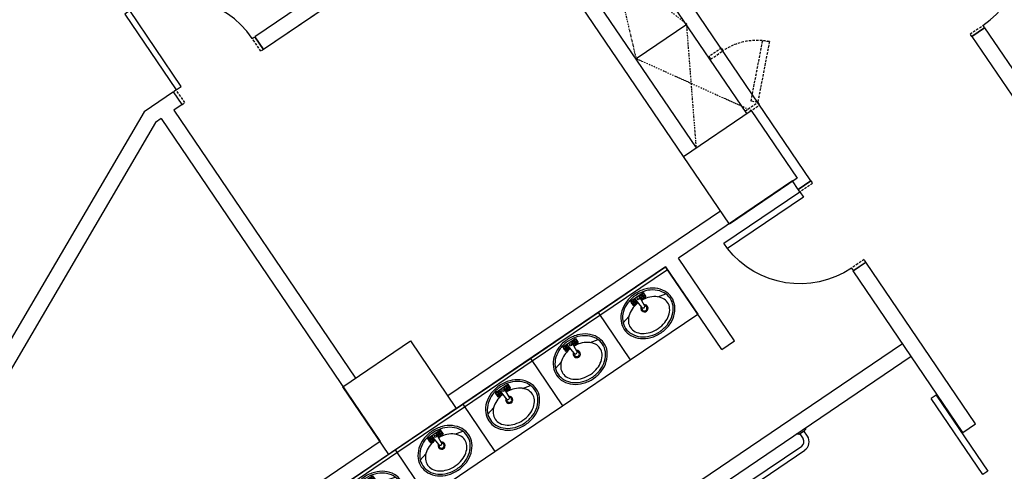
# Model space of a CAD drawing. Extents: x -319356 to 2573807, y 932 to 58832.
# Drawn here: x 97803 to 98574, y 27920 to 28274 of the extents above; entities that cross this region are included whole.
import ezdxf
from ezdxf.xclip import XClip

# ---------------------------------------------------------------- set-up
doc = ezdxf.new("R2010")
doc.units = 0
doc.header["$LTSCALE"] = 24
doc.header["$XCLIPFRAME"] = 0
doc.linetypes.add('11', pattern=[0.15, 0.1, -0.05])
doc.linetypes.add('TRAZO_Y_PUNTO', pattern=[1, 0.5, -0.25, 0, -0.25])
doc.layers.get('0').update_dxf_attribs({"linetype": 'CONTINUOUS'})
for name, color, linetype in [('A-ARCH-001', 1, 'CONTINUOUS'), ('A-AUX-CAV', 136, 'TRAZO_Y_PUNTO'), ('COLUMN6', 6, 'CONTINUOUS'), ('DIM', 6, 'CONTINUOUS'), ('DOOR', 4, 'CONTINUOUS'), ('DTOILET', 4, 'CONTINUOUS'), ('P_5DRAWFRAME', 104, 'CONTINUOUS'), ('TOILET', 5, 'CONTINUOUS'), ('WALL', 2, 'CONTINUOUS'), ('WC', 5, 'CONTINUOUS')]:
    doc.layers.add(name, color=color, linetype=linetype)

# ---------------------------------------------------------------- blocks, each defined once
blk = doc.blocks.new('T003-A')
at = {"layer": 'DTOILET'}
for p, q in [((32.5, -8.5), (47.5, -8.5)), ((32.5, -8.5), (32.5, -13.5)), ((33.23, -12.77), (36.77, -9.23)), ((36.77, -12.77), (33.23, -9.23)), ((35, -8.5), (35, -13.5)), ((38.37, -19.64), (37.5, -8.5)), ((41.63, -19.64), (42.5, -8.5)), ((43.23, -12.77), (46.77, -9.23)), ((46.77, -12.77), (43.23, -9.23)), ((45, -8.5), (45, -13.5)), ((47.5, -8.5), (47.5, -13.5)), ((32.5, -11), (37.5, -11)), ((32.5, -13.5), (37.89, -13.5)), ((42.11, -13.5), (47.5, -13.5)), ((42.5, -11), (47.5, -11)), ((14.77, -22), (22.85, -20)), ((57.15, -20), (65.23, -22))]:
    blk.add_line(p, q, dxfattribs=at)
blk.add_lwpolyline([(40, -49.3, 0.082174), (50.4, -47.58, 0.090171), (58.72, -42.95, 0.104396), (64.44, -35.8, 0.117296), (66.3, -28, 0.117296), (64.44, -20.2, 0.104396), (58.72, -13.05, 0.090171), (50.4, -8.42, 0.082174), (40, -6.7, 0.082174), (29.6, -8.42, 0.090171), (21.28, -13.05, 0.104396), (15.56, -20.2, 0.117296), (13.7, -28, 0.117296), (15.56, -35.8, 0.104396), (21.28, -42.95, 0.090171), (29.6, -47.58, 0.082174)], format="xyb", close=True, dxfattribs=at)
for points in [[(37.94, -14.07, 0.056073), (31.3, -15.28, 0.084248), (24.44, -18.69, 0.106469), (19.55, -24.16, 0.130159), (18, -30, 0.130159), (19.55, -35.84, 0.106469), (24.44, -41.31, 0.084248), (31.3, -44.72, 0.073281), (40, -46, 0.073281)], [(40, -46, 0.073281), (48.7, -44.72, 0.084248), (55.56, -41.31, 0.106469), (60.45, -35.84, 0.130159), (62, -30, 0.130159), (60.45, -24.16, 0.106469), (55.56, -18.69, 0.084248), (48.7, -15.28, 0.056073), (42.06, -14.07, 0.073281)]]:
    blk.add_lwpolyline(points, format="xyb", dxfattribs=at)
for centre, radius in [((35, -11), 2.5), ((45, -11), 2.5), ((40.12, -11), 1)]:
    blk.add_circle(centre, radius, dxfattribs=at)
for centre, radius, start, end in [((40, -22), 3.5, 118.77832, 61.22168), ((40, -22), 2.5, 129.07285, 50.92715), ((40, -19.64), 1.63, 180, 0)]:
    blk.add_arc(centre, radius, start, end, dxfattribs=at)
at = {"layer": 'TOILET'}
for p, q in [((0, 0), (0, -56)), ((0, 0), (80, 0)), ((80, 0), (80, -56)), ((0, -3), (80, -3)), ((0, -56), (80, -56))]:
    blk.add_line(p, q, dxfattribs=at)
blk.add_lwpolyline([(40, -51, 0.082174), (50.95, -49.19, 0.090171), (59.8, -44.26, 0.104396), (65.96, -36.56, 0.117296), (68, -28, 0.117296), (65.96, -19.44, 0.104396), (59.8, -11.74, 0.090171), (50.95, -6.81, 0.082174), (40, -5, 0.082174), (29.05, -6.81, 0.090171), (20.2, -11.74, 0.104396), (14.04, -19.44, 0.117296), (12, -28, 0.117296), (14.04, -36.56, 0.104396), (20.2, -44.26, 0.090171), (29.05, -49.19, 0.082174)], format="xyb", close=True, dxfattribs=at)
blk = doc.blocks.new('d90')
at = {"layer": 'DOOR'}
for p, q in [((2487.56, 1334.13), (2481.56, 1334.13)), ((2481.56, 1334.13), (2481.56, 1244.33)), ((2487.56, 1244.33), (2487.56, 1334.13)), ((2481.56, 1244.33), (2487.56, 1244.33))]:
    blk.add_line(p, q, dxfattribs=at)
at = {"layer": 'DOOR', "color": 2, "linetype": '11'}
for points in [[(2478.48, 1229.33), (2481.56, 1229.33), (2481.56, 1244.33), (2478.48, 1244.33)], [(2574.56, 1229.33), (2571.56, 1229.33), (2571.56, 1244.33), (2574.56, 1244.33)]]:
    blk.add_lwpolyline(points, dxfattribs=at)
at = {"layer": 'DOOR'}
blk.add_arc((2481.56, 1244.33), 90, 0.00004, 86.17748, dxfattribs=at)
at = {"layer": 'WALL'}
for p, q in [((2478.48, 1229.33), (2478.48, 1244.33)), ((2574.56, 1244.33), (2574.56, 1229.33))]:
    blk.add_line(p, q, dxfattribs=at)
blk = doc.blocks.new('Sliding 90')
at = {"layer": 'A-ARCH-001', "extrusion": (-1.22465e-16, -3.64123e-21, -1)}
for p, q in [((69518.44, -1635.95), (69526.87, -1623.51)), ((69592.95, -1686.43), (69601.39, -1673.98))]:
    blk.add_line(p, q, dxfattribs=at)
at = {"layer": 'DOOR', "linetype": 'Continuous', "extrusion": (-4.54604e-17, 1.13714e-16, -1)}
for p, q in [((69555.14, -1662.01), (69551.78, -1666.98)), ((69629.67, -1712.47), (69626.3, -1717.44))]:
    blk.add_line(p, q, dxfattribs=at)
at = {"layer": 'DOOR', "linetype": 'Continuous', "extrusion": (1.22465e-16, 5.39456e-21, -1)}
for p, q in [((69551.78, -1666.98), (69626.3, -1717.44)), ((69629.67, -1712.47), (69555.14, -1662.01))]:
    blk.add_line(p, q, dxfattribs=at)
blk = doc.blocks.new('d23')
at = {"layer": 'DOOR', "linetype": '11'}
for p, q in [((30874.97, -2581.22), (30906.15, -2529.22)), ((30911.87, -2532.65), (30880.69, -2584.64)), ((30906.15, -2529.22), (30911.87, -2532.65)), ((30880.69, -2584.64), (30874.97, -2581.22))]:
    blk.add_line(p, q, dxfattribs=at)
at = {"layer": 'DOOR', "color": 2, "linetype": '11'}
for points in [[(30851.17, -2526.08), (30851.9, -2528.99), (30866.45, -2525.34), (30865.72, -2522.43)], [(30866.86, -2591.28), (30866.11, -2588.29), (30880.66, -2584.64), (30881.41, -2587.63)]]:
    blk.add_lwpolyline(points, dxfattribs=at)
at = {"layer": 'DOOR', "linetype": '11'}
blk.add_arc((30880.41, -2583.38), 59.69, 58.1985, 104.59514, dxfattribs=at)
at = {"layer": 'WALL', "linetype": '11'}
for p, q in [((30865.72, -2522.43), (30851.17, -2526.08)), ((30866.86, -2591.28), (30881.41, -2587.63))]:
    blk.add_line(p, q, dxfattribs=at)
blk = doc.blocks.new('KEY PLAN')
at = {"layer": 'A-ARCH-001', "extrusion": (1.13726e-16, -4.54312e-17, -1)}
for p, q in [((-160714.9, 117958.4), (-162730.1, 120933)), ((-161342.4, 118617.2), (-162807.4, 120779.7)), ((-160839.1, 117874.3), (-160895.3, 117957.2)), ((-159225.2, 115492), (-160300.9, 117078.3)), ((-159101.1, 115576.2), (-160176.8, 117162.5))]:
    blk.add_line(p, q, dxfattribs=at)
at = {"layer": 'A-ARCH-001'}
for p, q in [((-161963.3, 118196.6, 0), (-163688.4, 120743.3)), ((-163512.1, 120750.6), (-161839.1, 118280.8)), ((-163878, 120735.5), (-166076.6, 119246.3)), ((-162427.2, 119156), (-161930.6, 119492.7)), ((-159013, 119457.3), (-156589.8, 115879.9)), ((-166076.6, 119246.3), (-166160.7, 119370.5)), ((-159137.2, 119373.1), (-156714, 115795.7)), ((-167246, 118635.4), (-169651.3, 114525.2)), ((-166953.6, 118652.3), (-165174.1, 116025.2)), ((-167133.7, 118530.2), (-169521.8, 114449.5)), ((-167077.8, 118568.1), (-164933.8, 115402.9)), ((-160895.2, 117957.3), (-162012.7, 117200.3)), ((-160839.2, 117874.5), (-160714.8, 117958.5)), ((-161598.6, 117662), (-164271.4, 115851.6)), ((-161463.5, 116389.5), (-162012.7, 117200.3)), ((-161463.5, 116389.5), (-162012.7, 117200.3)), ((-162136.9, 117116.2), (-168369.4, 112894.5)), ((-161587.7, 116305.4), (-162136.9, 117116.2)), ((-161587.7, 116305.4), (-162136.9, 117116.2)), ((-160301.3, 117078.3), (-160176.8, 117162.5)), ((-161802.3, 115018.1), (-159816.1, 116363.8)), ((-161587.7, 116305.4), (-161463.5, 116389.5)), ((-161587.7, 116305.4), (-161463.5, 116389.5)), ((-161594, 114978.1), (-159732, 116239.6)), ((-164933.8, 115402.9), (-168453.5, 113018.7))]:
    blk.add_line(p, q, dxfattribs=at)
at = {"layer": 'A-ARCH-001', "extrusion": (1.53852e-20, -1.22465e-16, -1)}
blk.add_line((-159137.3, 119373.1), (-159013.1, 119457.2), dxfattribs=at)
at = {"layer": 'A-ARCH-001'}
for points in [[(-162730.1, 120933), (-163926.8, 120883.6), (-166160.7, 119370.5)], [(-163688.4, 120743.3), (-163878, 120735.5), (-166076.6, 119246.3)], [(-166956.2, 118831.7), (-167246, 118635.4)], [(-166872.1, 118707.5), (-166953.6, 118652.3)], [(-167077.8, 118568.1), (-167133.7, 118530.2)]]:
    blk.add_lwpolyline(points, dxfattribs=at)
at = {"layer": 'A-AUX-CAV'}
for p, q in [((-161930.6, 119492.7), (-163512.1, 120750.6)), ((-162807.1, 120779.7), (-162427.2, 119156)), ((-161933.9, 119490.6), (-161839.1, 118280.8)), ((-161299.2, 118646.5, 0), (-162427.2, 119156))]:
    blk.add_line(p, q, dxfattribs=at)
at = {"layer": 'COLUMN6', "elevation": 0}
blk.add_lwpolyline([(-161512.9, 117535.5), (-161961.6, 118197.8), (-161299.2, 118646.5), (-160850.5, 117984.1), (-161512.9, 117535.5)], dxfattribs=at)
blk.add_lwpolyline([(-164187.3, 115727.4), (-164849.6, 115278.7), (-165298.3, 115941.1), (-164635.9, 116389.7)], close=True, dxfattribs=at)
at = {"layer": 'DIM', "linetype": 'Continuous', "extrusion": (1.01432e-16, 6.86233e-17, -1)}
blk.add_line((-160829, 115477.5), (-160776.4, 115512.8), dxfattribs=at)
for centre, start, end in [((160788, 115530.1), 162.35513, 236.09495), ((160840.7, 115494.8), 236.09495, 309.83935)]:
    blk.add_arc(centre, 20.8, start, end, dxfattribs=at)
at = {"layer": 'WC', "linetype": 'Continuous', "extrusion": (1.01432e-16, 6.86233e-17, -1)}
for p, q in [((-160823.6, 115481.1), (-160790, 115429)), ((-160748.5, 115456.9), (-160782.1, 115509))]:
    blk.add_line(p, q, dxfattribs=at)
at = {"layer": 'WC', "linetype": 'Continuous'}
for p, q in [((-161312.6, 115015.2), (-160803.4, 115359.7)), ((-161284.6, 114973.8), (-160775.4, 115318.3))]:
    blk.add_line(p, q, dxfattribs=at)
for radius in [100, 50]:
    blk.add_arc((-160831.5, 115401.1), radius, 304.08035, 33.90422, dxfattribs=at)
at = {"xscale": 10, "yscale": 10, "zscale": 10, "rotation": 20.05683760741923}
blk.add_blockref('d23', (-460177.9, 37100, 0), dxfattribs=at)
at = {"layer": 'A-ARCH-001', "xscale": -10, "yscale": 10, "zscale": 10, "rotation": 269.9927409131587}
blk.add_blockref('Sliding 90', (-142449.4, -580439.8), dxfattribs=at)
at = {"layer": 'DOOR'}
for p, xscale, yscale, zscale, rotation in [((-183752.9, 133796.3), 9.999999999999996, 9.999999999999996, 9.999999999999996, 304.1082978079274), ((-180498.2, 94629.7), 10, 10, 10, 34.11210904003322), ((-164401.4, 145378), -9.999999999999998, 10, 10, 124.0400437952421)]:
    blk.add_blockref('d90', p, dxfattribs=dict(at, xscale=xscale, yscale=yscale, zscale=zscale, rotation=rotation))
at = {"layer": 'WC', "linetype": 'Continuous', "extrusion": (8.96706e-17, 8.34073e-17, -1), "xscale": -10, "yscale": 10, "zscale": 10, "rotation": 325.887854982907}
for p in [(162799.3, 116667.5, 0), (163461.6, 116218.9, 0), (164124, 115770.2, 0), (164786.3, 115321.6, 0), (165448.7, 114872.9, 0)]:
    blk.add_blockref('T003-A', p, dxfattribs=at)

msp = doc.modelspace()

# ---------------------------------------------------------------- block references
at = {"layer": 'P_5DRAWFRAME'}
ref = msp.add_blockref('KEY PLAN', (111279.61, 18711.41, 660), dxfattribs=dict(at, xscale=0.08000000000000002, yscale=0.08000000000000002, zscale=0.08000000000000002))
XClip(ref).set_block_clipping_path([(-181959.534951099, 76918.5901072162), (-99896.4877959478, 126097.1671027221)])

doc.saveas('drawing.dxf')
